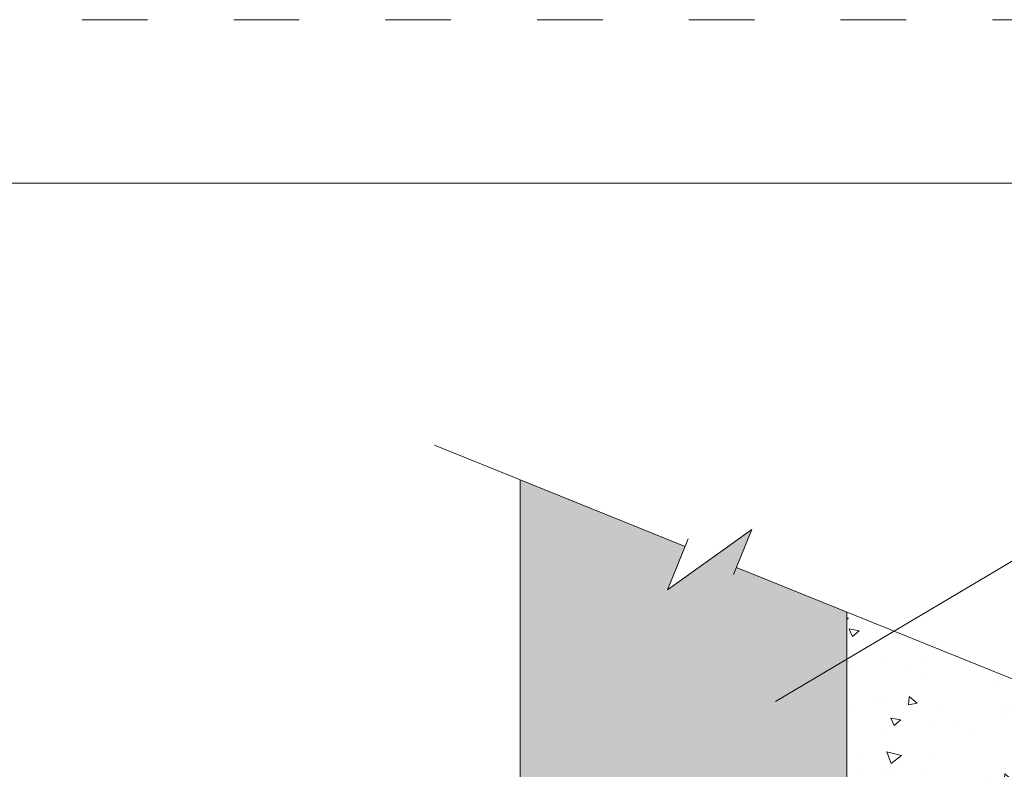
# Model space of a CAD drawing. Units: feet. Extents: x 0 to 8.5, y 0 to 11.
# Drawn here: x 3.4 to 4.9, y 9.9 to 11 of the extents above; entities that cross this region are included whole.
import ezdxf

# ---------------------------------------------------------------- set-up
doc = ezdxf.new("R2010")
doc.units = ezdxf.units.FT
doc.header["$MEASUREMENT"] = 0
doc.linetypes.add('DGN Style 1', pattern=[0.1318814412257408, 0, -0.1318814412257408])
doc.layers.get('0').update_dxf_attribs({"color": 4})
for name, color, linetype, lineweight in [('SHEET BORDER', 4, 'Continuous', 40), ('SHEET STRUCTURE DETAILS', 4, 'Continuous', 13), ('SHEET TRIM BORDER', 4, 'DGN Style 1', 0)]:
    doc.layers.add(name, color=color, linetype=linetype, lineweight=lineweight)

# ---------------------------------------------------------------- blocks, each defined once
blk = doc.blocks.new('MULTILEADER_3')
at = {"color": 0, "linetype": 'ByBlock', "lineweight": -2}
blk.add_line((2039.921763662569, 2031.890967664939), (2041.127334520694, 2032.606942310457), dxfattribs=at)
blk.add_line((2039.921763662569, 2031.890967664939), (2041.127334520694, 2032.606942310457), dxfattribs=at)
blk.add_solid([(2039.935976108032, 2031.867036496174), (2039.778176649985, 2031.805692992162), (2039.907551217106, 2031.914898833703)], dxfattribs=at)
blk.add_solid([(2039.935976108032, 2031.867036496174), (2039.778176649985, 2031.805692992162), (2039.907551217106, 2031.914898833703)], dxfattribs=at)

msp = doc.modelspace()

# ---------------------------------------------------------------- hatches: boundary and pattern name
at = {"layer": 'SHEET STRUCTURE DETAILS', "linetype": 'Continuous', "lineweight": 13}
h = msp.add_hatch(color=253, dxfattribs=at)
h.paths.add_polyline_path([(4.699544552341174, 6.957815389575857), (4.200044582341553, 7.079456394668863), (4.200044582341553, 8.051079277001527), (4.699544552341174, 8.051079277001833)])
h.paths.add_polyline_path([(4.699544552341785, 8.801079277001527), (4.200044582341553, 8.802079297001569), (4.200044582341553, 10.29592436392591), (4.45206896397939, 10.19394364100745), (4.425357641494857, 10.12793210138464), (4.554202197044122, 10.22033332502346), (4.530655982278366, 10.16214369813675), (4.699544552341785, 10.09380357026523)])
h = msp.add_hatch(dxfattribs=at)
h.set_pattern_fill('AR-CONC', color=252, pattern_type=2)
h.set_pattern_definition([(49.99999999999999, (-1004.597402950131, -1006.373676144357), (0.1075890403175523, -0.00941277248201148), [0.01125, -0.12375]), (355, (-1004.597402950131, -1006.373676144357), (-0.02081267760801746, 0.11282929390289), [0.009000000000000001, -0.099]), (100.451444, (-1004.588437950131, -1006.374460144357), (0.08677681138056856, 0.1034160805342246), [0.009560999999999998, -0.105171]), (46.18420000000001, (-1004.597402950131, -1006.343676144357), (0.1600864354207538, -0.02482809496592134), [0.016875, -0.185625]), (96.635635, (-1004.584062950131, -1006.345745144357), (0.1401995737454939, 0.1461175841251895), [0.014342, -0.157757]), (351.184164, (-1004.597402950131, -1006.343676144357), (0.1401991136344033, 0.1461174514598707), [0.0135, -0.1485]), (21, (-1004.582402950131, -1006.351176144357), (0.08953609228147705, -0.06039279809060701), [0.01125, -0.12375]), (326.0000000000001, (-1004.582402950131, -1006.351176144357), (0.0364975491354115, 0.1087729103175429), [0.009000000000000001, -0.099]), (71.45144499999999, (-1004.574941950131, -1006.356208144357), (0.1260338192429438, 0.04837951129845135), [0.009561, -0.105171]), (37.50000000000001, (-1004.597402950131, -1006.373676144357), (0.001823978297593593, 0.04993407807469673), [0, -0.0978, 0, -0.1005, 0, -0.099375]), (7.499999999999999, (-1004.597402950131, -1006.373676144357), (0.03946043061632228, 0.05916175678235403), [0, -0.0573, 0, -0.09555, 0, -0.037875]), (327.5, (-1004.630852950131, -1006.373676144357), (0.08007336542586135, -0.003383230760157001), [0, -0.0375, 0, -0.117, 0, -0.15525]), (317.5, (-1004.645852950131, -1006.373676144357), (0.08747792540135793, 0.01501574734984764), [0, -0.04875, 0, -0.0777, 0, -0.11025])])
h.paths.add_polyline_path([(4.699544552341785, 10.09380357026523), (4.530655982278366, 10.16214369813675), (4.554202197044122, 10.22033332502346), (4.425357641494857, 10.12793210138464), (4.45206896397939, 10.19394364100745), (4.200044582341553, 10.29592436392591), (4.200044582341553, 8.802079297001569), (4.699544552341785, 8.801079277001527)])
h.paths.add_polyline_path([(4.699544552341174, 8.051079277001833), (4.200044582341553, 8.051079277001527), (4.204644731868956, 7.078336140723689), (4.699544552341174, 6.957815389575857)])
at = {"layer": 'SHEET STRUCTURE DETAILS', "linetype": 'Continuous', "lineweight": 0}
h = msp.add_hatch(dxfattribs=at)
h.set_pattern_fill('AR-CONC', color=252, style=0, pattern_type=2)
h.set_pattern_definition([(350.0000000000001, (2.110582091863535, -10.2281221443568), (0.06351940918937814, -0.1362184946675096), [0.015656, -0.172219]), (295, (2.110582091863535, -10.2281221443568), (0.1215010707877002, 0.1035938040904584), [0.012525, -0.137775]), (40.4514, (2.115875091863472, -10.23947414435679), (0.1850209573298277, -0.03262457124245571), [0.013306, -0.146363]), (346.1842, (2.14673809186354, -10.20724714435687), (0.08147043902000903, -0.2102150879905793), [0.023484, -0.2583279999999999]), (36.63559999999999, (2.153528091863677, -10.22476514435687), (0.2736588934523972, -0.06729702338446694), [0.019959, -0.219545]), (291.1842, (2.14673809186354, -10.20724714435687), (0.2736589620455131, -0.06729727172904126), [0.018788, -0.206663]), (321, (2.148137091863646, -10.23054414435694), (-0.01048470960740173, -0.1499342005604407), [0.015656, -0.172219]), (266, (2.148137091863646, -10.23054414435694), (0.1564905037704299, 0.0317002946069443), [0.012525, -0.137775]), (11.4514, (2.147263091863579, -10.24303914435689), (0.14600626951971, -0.1182340330063125), [0.013306, -0.146363]), (337.5000000000001, (2.109265091863563, -10.22784514435682), (0.06145063624508112, 0.03254748973491997), [0, -0.1361, 0, -0.13986, 0, -0.1383]), (307.5, (2.109265091863563, -10.22784514435682), (0.09876070274355361, -0.006391721330709116), [0, -0.07973999999999998, 0, -0.13297, 0, -0.05270999999999999]), (267.5, (2.089265091863581, -10.18784514435686), (0.05164013279825054, -0.0988601038694025), [0, -0.05219, 0, -0.16283, 0, -0.21606]), (257.5, (2.07926509186359, -10.16984514435694), (0.07896726150362708, -0.09498158644236142), [0, -0.06784, 0, -0.10813, 0, -0.15343])])
h.paths.add_polyline_path([(4.699544552342291, 8.801079277001746, -0.06127500837023707), (4.950044552341539, 8.806840534415876), (4.950044552341844, 9.302079277001663), (4.950044552341233, 9.992439682671623), (4.804830098251831, 10.05120016810626), (4.699544552341785, 10.09380357026523), (4.699544552341785, 9.561296835356673)])

# ---------------------------------------------------------------- linework, layer by layer
at = {"layer": 'SHEET BORDER', "color": 7, "lineweight": 0, "flags": 128}
msp.add_lwpolyline([(8.24999950000933, 10.74999950008755), (0.2500004999906685, 10.74999950008755), (0.2500004999906685, 0.2500004999124472), (8.24999950000933, 0.2500004999124472), (8.24999950000933, 10.74999950008755)], close=True, dxfattribs=at)
at = {"layer": 'SHEET STRUCTURE DETAILS', "color": 7, "lineweight": 0}
for p, q in [((4.452068963979075, 10.19394364100745), (4.068939319123658, 10.34897561807269)), ((5.056896489745756, 9.949202446055981), (4.530655982278366, 10.16214369813675))]:
    msp.add_line(p, q, dxfattribs=at)
at = {"layer": 'SHEET STRUCTURE DETAILS', "color": 250, "lineweight": 0}
msp.add_line((4.200044582341553, 8.802079297001264), (4.200044582341553, 10.29592436392591), dxfattribs=at)
at = {"layer": 'SHEET STRUCTURE DETAILS', "color": 250}
msp.add_line((4.699544552341785, 10.09380357026523), (4.699544552341785, 8.801079277001527), dxfattribs=at)
at = {"layer": 'SHEET STRUCTURE DETAILS', "color": 7, "lineweight": 0, "flags": 128}
msp.add_lwpolyline([(4.456941506213377, 10.20598512697026), (4.425357641494857, 10.12793210138464), (4.554202197044122, 10.22033332502346), (4.526306941747186, 10.15139593895972)], dxfattribs=at)
at = {"layer": 'SHEET TRIM BORDER', "color": 7, "lineweight": 0, "flags": 128}
msp.add_lwpolyline([(8.5, 11.00000000007822), (0, 11.00000000007822), (0, 0), (8.5, 0), (8.5, 11.00000000007822)], close=True, dxfattribs=at)

# ---------------------------------------------------------------- block references
at = {"layer": 'SHEET STRUCTURE DETAILS', "color": 7, "linetype": 'Continuous', "lineweight": 0, "xscale": 0.5, "yscale": 0.5, "zscale": 0.5}
msp.add_blockref('MULTILEADER_3', (-1015.370781900521, -1005.988720774801), dxfattribs=at)

doc.saveas('drawing.dxf')
